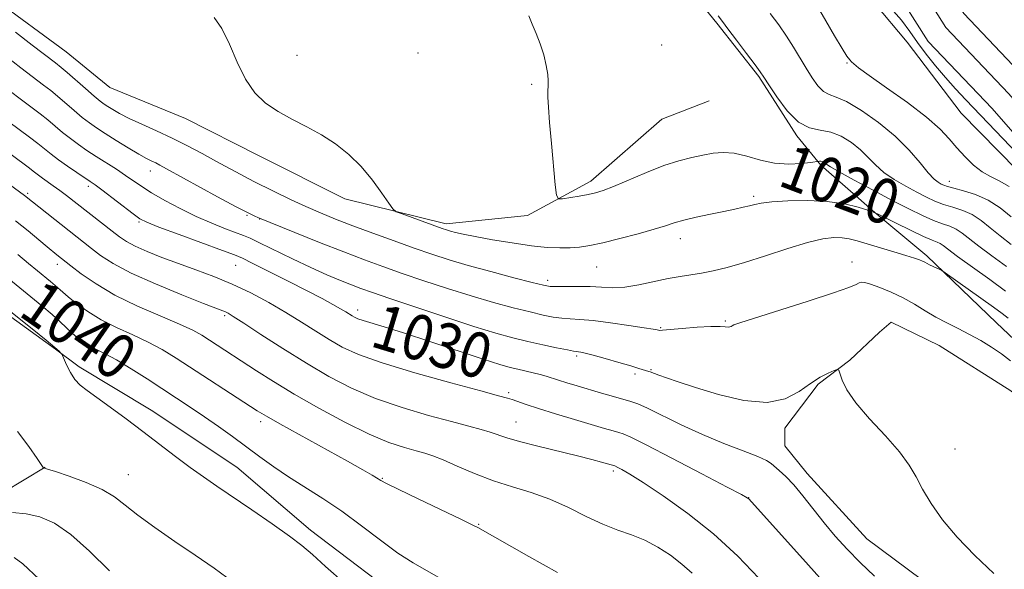
# Model space of a CAD drawing. Extents: x 2164800 to 2167700, y 304800 to 307700.
# Drawn here: x 2166525 to 2166700, y 307046 to 307143 of the extents above; entities that cross this region are included whole.
import ezdxf
from ezdxf.enums import TextEntityAlignment as Align

# ---------------------------------------------------------------- set-up
doc = ezdxf.new("R2010")
doc.units = 0
doc.header["$MEASUREMENT"] = 0
for name, color, linetype, lineweight in [('BREAKLINE DTM HARD', 7, 'Continuous', 0), ('CONTOUR INDEX', 41, 'Continuous', 13), ('CONTOUR INDEX LABEL', 244, 'Continuous', 0), ('CONTOUR INTERMEDIATE', 44, 'Continuous', 0), ('SPOT ELEVATION DTM', 2, 'Continuous', 13), ('STREAM - RIVER CENTERLINE', 11, 'Continuous', 0), ('STREAM - RIVER DOUBLE LINE', 5, 'Continuous', 0)]:
    doc.layers.add(name, color=color, linetype=linetype, lineweight=lineweight)
doc.styles.add('Style-WORKING', font='WORKING.shx')

msp = doc.modelspace()

# ---------------------------------------------------------------- linework, layer by layer
at = {"layer": 'BREAKLINE DTM HARD'}
for points in [[(2166686.7, 307101.46, 1023.69), (2166677.48, 307109.15, 1022), (2166667.9, 307117.55, 1020.27), (2166663.63, 307122.8, 1018.19), (2166656.86, 307133.33, 1018.19), (2166649.39, 307142.8, 1018.26), (2166640.85, 307153.32, 1018.82), (2166634.09, 307162.09, 1019.39), (2166628.57, 307167.36, 1020.41), (2166616.15, 307178.56, 1020.8), (2166597.67, 307199.58, 1020.41), (2166581.69, 307215.69, 1020.06), (2166568.2, 307227.94, 1020.34), (2166559.33, 307236.34, 1020.34), (2166549.05, 307244.37, 1018.58), (2166540.16, 307254.53, 1016.25), (2166527.75, 307264.32, 1015.69), (2166513.92, 307275.86, 1015.44), (2166502.57, 307285.3, 1015.34), (2166494.06, 307292.64, 1015.48), (2166478.47, 307303.81, 1015.41), (2166467.85, 307310.09, 1015.34), (2166465.95, 307311.96, 1015.38)], [(2166372.32, 307207.17, 1043.4), (2166391.47, 307192.14, 1043.12), (2166406.36, 307179.56, 1042.73), (2166419.48, 307168.72, 1042.38), (2166430.11, 307161.39, 1042.7), (2166442.88, 307151.25, 1043.12), (2166459.88, 307139.39, 1043.69), (2166467.68, 307134.51, 1043.44), (2166480.44, 307124.37, 1043.4), (2166488.24, 307118.43, 1043.12), (2166503.84, 307106.2, 1042.84), (2166519.79, 307093.62, 1042.42), (2166531.84, 307084.89, 1042.14), (2166536.09, 307081.75, 1041.64), (2166548.84, 307074.08, 1041.43), (2166564.07, 307063.96, 1041.22), (2166577.2, 307052.77, 1041.54), (2166595.63, 307038.8, 1041.32), (2166604.84, 307031.81, 1041.36), (2166621.87, 307017.12, 1041.47), (2166639.26, 307001.38, 1041.43), (2166649.2, 306992.28, 1040.44)], [(2166491.54, 307170.53, 1022.41), (2166508.21, 307156.19, 1022.63), (2166520.97, 307147.11, 1022.91), (2166533.73, 307137.68, 1022.8), (2166541.53, 307131.39, 1022.56), (2166554.97, 307125.85, 1022.49), (2166568.06, 307119.24, 1022.34), (2166583.27, 307111.59, 1022.38), (2166601.29, 307107.13, 1021.6), (2166615.73, 307108.64, 1020.44), (2166626.97, 307114.72, 1019.49), (2166639.59, 307125.74, 1018.54), (2166648.03, 307128.97, 1018.25)], [(2166657.26, 307169.23, 1011.41), (2166671.48, 307153.46, 1011.98), (2166683.21, 307139.44, 1012.54), (2166692.82, 307126.82, 1012.68), (2166702.76, 307116.66, 1012.65), (2166711.28, 307108.61, 1012.61), (2166723.34, 307098.12, 1012.75), (2166733.29, 307087.61, 1012.68), (2166743.59, 307076.05, 1012.86), (2166752.47, 307066.94, 1013), (2166765.23, 307057.16, 1013), (2166778, 307046.68, 1012.86)], [(2166386.16, 307165.2, 1045.3), (2166434.79, 307118.65, 1046.04), (2166457.48, 307100.13, 1045.93), (2166481.24, 307080.9, 1046.04), (2166495.77, 307070.43, 1046.5), (2166511.36, 307059.25, 1046.39), (2166518.78, 307057.19, 1045.65), (2166530.02, 307063.97, 1043.96)], [(2166686.7, 307101.46, 1023.69), (2166699.12, 307089.56, 1025.1), (2166706.57, 307082.56, 1025.24), (2166716.14, 307075.93, 1024.81), (2166726.07, 307068.24, 1024.46), (2166732.09, 307064.4, 1023.83), (2166738.12, 307059.51, 1023.47), (2166742.72, 307057.07, 1022.77), (2166749.55, 307059.62, 1022.28), (2166760.21, 307047.71, 1022.39), (2166763.43, 307041.74, 1020.03), (2166770.86, 307037.56, 1017.17), (2166783.59, 307031.66, 1015.27), (2166789.6, 307029.58, 1013.47)], [(2166707.22, 307033.84, 1028.02), (2166690.61, 307040.42, 1028.44), (2166676.07, 307051.25, 1028.87), (2166665.42, 307062.81, 1029.29), (2166661.5, 307067.72, 1028.87), (2166661.48, 307070.89, 1028.37), (2166667.42, 307078.69, 1028.16), (2166673.03, 307082.96, 1027.91), (2166678.28, 307087.93, 1027.67), (2166680.39, 307089.71, 1027.42), (2166688.88, 307085.54, 1027.03), (2166701.63, 307077.52, 1027.07), (2166710.14, 307070.53, 1026.79), (2166716.89, 307062.82, 1026.61), (2166727.19, 307053.02, 1026.58), (2166731.43, 307051.28, 1024.85), (2166739.89, 307050.64, 1023.75), (2166745.87, 307052.8, 1022.77), (2166748.33, 307053.87, 1022.63)]]:
    msp.add_polyline3d(points, dxfattribs=at)
at = {"layer": 'CONTOUR INDEX', "flags": 128}
for points, elevation in [([(2166700.853, 307099.594), (2166698.242, 307101.5000000001), (2166695.949, 307103.2070000001), (2166693.009, 307105.5219000001), (2166691.939, 307106.219), (2166690.812, 307106.7180000001), (2166689.5009, 307107.176), (2166687.906, 307107.7650000001), (2166685.9351, 307108.632), (2166683.513, 307109.8159), (2166680.573, 307111.329), (2166677.164, 307113.1240000001), (2166673.807, 307114.92), (2166671.138, 307116.3790000001), (2166669.615, 307117.2550000001), (2166668.965, 307117.6800000001), (2166668.542, 307118.0310000001), (2166668.325, 307118.1630000001), (2166668.091, 307118.2500000001), (2166667.8519, 307118.2810000001), (2166667.6351, 307118.2720000001), (2166666.062, 307118.068), (2166664.398, 307117.882), (2166662.168, 307117.774), (2166659.6601, 307117.9350000001), (2166657.132, 307118.469), (2166654.711, 307119.155), (2166652.496, 307119.691), (2166650.54, 307119.846), (2166648.731, 307119.686), (2166646.9121, 307119.351), (2166644.933, 307118.937), (2166642.666, 307118.3590000001), (2166639.985, 307117.4890000001), (2166636.872, 307116.2710000001), (2166631.046, 307113.791), (2166629.179, 307113.0580000001), (2166627.821, 307112.6410000001), (2166626.51, 307112.3640000001), (2166624.922, 307112.0870000001), (2166621.969, 307111.616), (2166621.233, 307111.6), (2166620.901, 307112.2340000001), (2166620.689, 307114.0600000001), (2166620.005, 307121.4010000001), (2166619.675, 307125.1610000001), (2166619.469, 307127.866), (2166619.38, 307129.627), (2166619.378, 307130.7830000001), (2166619.425, 307131.6610000001), (2166619.444, 307132.5380000001), (2166619.351, 307133.6830000001), (2166619.076, 307135.278), (2166618.624, 307137.17), (2166618.015, 307139.121), (2166617.292, 307140.9340000001), (2166616.574, 307142.578), (2166616.004, 307144.061)], 1020), ([(2166677.402, 307044.595), (2166674.86, 307047.023), (2166672.546, 307049.3860000001), (2166670.443, 307051.713), (2166668.458, 307054.0810000001), (2166664.7009, 307058.8410000001), (2166663.047, 307060.8300000001), (2166661.632, 307062.312), (2166660.489, 307063.3530000001), (2166659.039, 307064.611), (2166658.231, 307065.1350000001), (2166656.697, 307065.8349000001), (2166654.07, 307066.855), (2166650.63, 307068.1790000001), (2166646.818, 307069.7490000001), (2166643.056, 307071.4730000001), (2166637.06, 307074.415), (2166635.337, 307075.187), (2166634.109, 307075.615), (2166631.02, 307076.481), (2166628.87, 307077.105), (2166624.56, 307078.3840000001), (2166622.736, 307078.937), (2166621.226, 307079.4101), (2166619.036, 307080.122), (2166617.985, 307080.4240000001), (2166616.744, 307080.73), (2166614.029, 307081.3470000001), (2166612.683, 307081.6780000001), (2166610.843, 307082.208), (2166607.883, 307083.1450000001), (2166598.365, 307086.28), (2166593.681, 307087.806), (2166590.251, 307088.8800000001), (2166586.5371, 307089.9930000001), (2166585.618, 307090.312), (2166585.02, 307090.579), (2166584.566, 307090.838), (2166583.448, 307091.5260000001), (2166582.519, 307092.073), (2166581.165, 307092.8360000001), (2166579.236, 307093.8790000001), (2166576.5759, 307095.2710000001), (2166573.184, 307097.002), (2166566.82, 307100.197), (2166565.082, 307101.0440000001), (2166563.689, 307101.632), (2166561.564, 307102.4219000001), (2166553.834, 307105.2600000001), (2166550.24, 307106.5920000001), (2166548.075, 307107.4330000001), (2166546.828, 307108.0640000001), (2166545.641, 307108.9110000001), (2166540.078, 307113.2000000001), (2166538.895, 307114.0850000001), (2166538.0321, 307114.6881), (2166535.632, 307116.2809000001), (2166533.972, 307117.41), (2166532.387, 307118.534), (2166531.103, 307119.513), (2166528.742, 307121.405), (2166527.235, 307122.551), (2166523.581, 307125.262)], 1030), ([(2166599.887, 307044.4280000001), (2166595.418, 307046.969), (2166592.722, 307048.7010000001), (2166589.609, 307050.9770000001), (2166586.223, 307053.561), (2166582.758, 307056.1190000001), (2166579.389, 307058.3901000001), (2166573.283, 307062.2560000001), (2166570.648, 307064.041), (2166568.197, 307065.8029000001), (2166563.308, 307069.3860000001), (2166560.801, 307071.1780000001), (2166558.339, 307072.8920000001), (2166555.958, 307074.496), (2166548.132, 307079.6180000001), (2166545.285, 307081.4440000001), (2166542.73, 307082.997), (2166540.7, 307084.1020000001), (2166539.123, 307084.8790000001), (2166537.853, 307085.5210000001), (2166536.758, 307086.192), (2166535.766, 307086.9340000001), (2166534.822, 307087.7590000001), (2166532.719, 307089.7760000001), (2166531.271, 307091.083), (2166529.43, 307092.628), (2166521.583, 307098.9660000001)], 1040)]:
    msp.add_lwpolyline(points, dxfattribs=dict(at, elevation=elevation))
at = {"layer": 'CONTOUR INTERMEDIATE', "flags": 128}
for points, elevation in [([(2166701.71, 307108.403), (2166699.755, 307109.99), (2166697.619, 307111.377), (2166695.354, 307112.376), (2166693.21, 307113.0360000001), (2166691.486, 307113.4650000001), (2166690.386, 307113.7640000001), (2166689.738, 307113.9990000001), (2166689.273, 307114.2249), (2166688.749, 307114.529), (2166688.022, 307115.116), (2166686.976, 307116.2160000001), (2166685.502, 307117.9820000001), (2166683.548, 307120.236), (2166681.07, 307122.719), (2166678.114, 307125.1680000001), (2166675.081, 307127.307), (2166672.461, 307128.8580000001), (2166670.608, 307129.6680000001), (2166669.34, 307130.096), (2166668.341, 307130.626), (2166667.349, 307131.6340000001), (2166666.319, 307133.0690000001), (2166665.262, 307134.7700000001), (2166663.036, 307138.5150000001), (2166661.782, 307140.4940000001), (2166660.383, 307142.5090000001), (2166658.856, 307144.5040000001)], 1016), ([(2166701.347, 307113.7660000001), (2166699.589, 307114.8130000001), (2166698.045, 307115.556), (2166696.5629, 307116.383), (2166695.029, 307117.5860000001), (2166693.4951, 307119.077), (2166692.05, 307120.6730000001), (2166690.694, 307122.2600000001), (2166689.051, 307123.9940000001), (2166686.656, 307126.0980000001), (2166683.268, 307128.671), (2166679.563, 307131.317), (2166676.444, 307133.513), (2166674.58, 307134.877), (2166673.708, 307135.583), (2166673.333, 307135.9409), (2166673.012, 307136.274), (2166672.511, 307136.9350000001), (2166671.651, 307138.2880000001), (2166670.33, 307140.5330000001), (2166668.774, 307143.2180000001), (2166667.289, 307145.731)], 1014), ([(2166705.465, 307116.8300000001), (2166693.625, 307129.1630000001), (2166691.816, 307131.1020000001), (2166690.02, 307133.11), (2166688.269, 307135.1840000001), (2166686.606, 307137.2760000001), (2166685.078, 307139.3260000001), (2166683.678, 307141.3030000001), (2166682.181, 307143.3001000001), (2166680.311, 307145.437)], 1012), ([(2166700.7, 307095.235), (2166697.88, 307097.28), (2166692.182, 307101.3800000001), (2166689.6349, 307103.2880000001), (2166689.1, 307103.6390000001), (2166688.541, 307103.8890000001), (2166687.646, 307104.246), (2166686.116, 307104.915), (2166683.817, 307106.008), (2166681.269, 307107.2610000001), (2166677.9281, 307108.9180000001), (2166677.162, 307109.2440000001), (2166676.197, 307109.5700000001), (2166674.506, 307110.096), (2166672.071, 307110.693), (2166669.004, 307111.1520000001), (2166665.493, 307111.318), (2166662.024, 307111.2500000001), (2166659.161, 307111.0630000001), (2166657.293, 307110.8480000001), (2166656.123, 307110.6200000001), (2166655.18, 307110.372), (2166654.055, 307110.0930000001), (2166652.583, 307109.762), (2166650.6599, 307109.3540000001), (2166648.268, 307108.8580000001), (2166645.745, 307108.317), (2166643.5149, 307107.791), (2166641.836, 307107.312), (2166640.284, 307106.8100000001), (2166638.27, 307106.187), (2166635.4089, 307105.3910000001), (2166632.14, 307104.5421000001), (2166629.109, 307103.8050000001), (2166626.795, 307103.307), (2166624.993, 307103.023), (2166623.333, 307102.893), (2166621.478, 307102.872), (2166619.231, 307102.9870000001), (2166616.431, 307103.279), (2166613.041, 307103.7640000001), (2166609.525, 307104.345), (2166606.469, 307104.899), (2166604.318, 307105.329), (2166602.938, 307105.643), (2166602.051, 307105.877), (2166601.368, 307106.078), (2166600.5621, 307106.3480000001), (2166593.457, 307108.9070000001), (2166592.431, 307109.3179), (2166591.822, 307109.8131), (2166591.107, 307110.818), (2166589.878, 307112.615), (2166588.18, 307114.925), (2166586.171, 307117.3260000001), (2166583.982, 307119.4730000001), (2166581.641, 307121.3351), (2166579.1431, 307122.9560000001), (2166576.516, 307124.3900000001), (2166573.886, 307125.735), (2166571.41, 307127.0970000001), (2166569.211, 307128.6020000001), (2166567.288, 307130.443), (2166565.609, 307132.833), (2166564.131, 307135.851), (2166562.771, 307139.0490000001), (2166561.437, 307141.846), (2166560.0801, 307143.8190000001)], 1022), ([(2166701.678, 307103.5150000001), (2166699.717, 307105.035), (2166697.984, 307106.4720000001), (2166696.382, 307107.7560000001), (2166694.779, 307108.7980000001), (2166693.0829, 307109.547), (2166691.355, 307110.106), (2166689.696, 307110.615), (2166688.16, 307111.198), (2166686.625, 307111.9070000001), (2166684.923, 307112.7770000001), (2166682.957, 307113.8261000001), (2166680.915, 307115.018), (2166679.057, 307116.2980000001), (2166677.559, 307117.6190000001), (2166676.256, 307118.958), (2166674.901, 307120.2980000001), (2166673.304, 307121.596), (2166671.5141, 307122.7060000001), (2166669.637, 307123.4560000001), (2166667.756, 307123.801), (2166665.855, 307124.1940000001), (2166663.896, 307125.2170000001), (2166661.888, 307127.2280000001), (2166660.042, 307129.691), (2166658.619, 307131.8520000001), (2166657.76, 307133.193), (2166657.108, 307134.153), (2166656.187, 307135.4109000001), (2166654.681, 307137.425), (2166652.913, 307139.7660000001), (2166651.369, 307141.7860000001), (2166650.375, 307143.0630000001), (2166649.617, 307144.0910000001)], 1018), ([(2166701.145, 307090.4070000001), (2166700.112, 307091.23), (2166698.579, 307092.3530000001), (2166689.946, 307098.475), (2166689.372, 307098.8530000001), (2166689.009, 307099.0330000001), (2166687.818, 307099.578), (2166687.203, 307099.876), (2166686.367, 307100.3260000001), (2166685.965, 307100.528), (2166685.407, 307100.7640000001), (2166684.489, 307101.089), (2166682.994, 307101.5599000001), (2166680.821, 307102.2060000001), (2166674.3, 307104.1190000001), (2166672.932, 307104.471), (2166671.65, 307104.67), (2166670.167, 307104.7081), (2166668.213, 307104.48), (2166665.525, 307103.8580000001), (2166661.986, 307102.7880000001), (2166658.048, 307101.497), (2166654.309, 307100.2860000001), (2166651.234, 307099.3910000001), (2166648.755, 307098.7860000001), (2166646.672, 307098.3850000001), (2166642.872, 307097.8121), (2166640.727, 307097.4290000001), (2166635.554, 307096.324), (2166633.035, 307095.921), (2166630.865, 307095.8080000001), (2166628.897, 307095.888), (2166626.893, 307096.0100000001), (2166624.71, 307096.057), (2166622.595, 307096.0440000001), (2166620.889, 307096.023), (2166619.746, 307096.057), (2166618.576, 307096.257), (2166616.599, 307096.746), (2166613.301, 307097.5970000001), (2166609.23, 307098.671), (2166605.198, 307099.78), (2166601.799, 307100.7860000001), (2166598.77, 307101.7670000001), (2166595.63, 307102.8540000001), (2166592.044, 307104.1310000001), (2166588.27, 307105.502), (2166584.707, 307106.8250000001), (2166581.651, 307107.9990000001), (2166578.957, 307109.094), (2166576.373, 307110.2220000001), (2166573.744, 307111.4450000001), (2166567.22, 307114.61), (2166566.1971, 307115.143), (2166564.667, 307115.969), (2166560.3799, 307118.311), (2166557.904, 307119.65), (2166555.297, 307121.019), (2166552.583, 307122.3700000001), (2166549.822, 307123.6580000001), (2166547.207, 307124.8410000001), (2166544.965, 307125.8790000001), (2166543.265, 307126.7401000001), (2166542.04, 307127.431), (2166541.169, 307127.9680000001), (2166540.5, 307128.4060000001), (2166539.781, 307128.9450000001), (2166538.732, 307129.8210000001), (2166537.19, 307131.1679000001), (2166533.938, 307134.0380000001), (2166532.89, 307134.9330000001), (2166531.871, 307135.74), (2166527.7201, 307138.905), (2166524.751, 307141.1850000001)], 1024), ([(2166701.599, 307082.8620000001), (2166699.988, 307084.0650000001), (2166698.209, 307085.2640000001), (2166696.2979, 307086.4340000001), (2166694.3089, 307087.5420000001), (2166692.293, 307088.5700000001), (2166690.288, 307089.5710000001), (2166688.328, 307090.611), (2166686.428, 307091.736), (2166684.516, 307092.8970000001), (2166682.504, 307094.0210000001), (2166680.364, 307095.0380000001), (2166678.33, 307095.8750000001), (2166676.698, 307096.4610000001), (2166675.6741, 307096.7490000001), (2166675.092, 307096.791), (2166674.696, 307096.665), (2166674.157, 307096.4070000001), (2166672.861, 307095.8840000001), (2166670.125, 307094.921), (2166665.62, 307093.447), (2166653.487, 307089.583), (2166652.426, 307089.2220000001), (2166652.114, 307089.0760000001), (2166651.927, 307088.9550000001), (2166651.7, 307088.856), (2166651.38, 307088.824), (2166650.877, 307088.8810000001), (2166649.953, 307088.954), (2166648.335, 307088.947), (2166645.911, 307088.7980000001), (2166643.225, 307088.5710000001), (2166639.714, 307088.258), (2166639.193, 307088.235), (2166639.021, 307088.262), (2166638.789, 307088.3190000001), (2166638.083, 307088.449), (2166636.482, 307088.7120000001), (2166633.763, 307089.1310000001), (2166630.482, 307089.6020000001), (2166627.391, 307089.9880000001), (2166625.059, 307090.192), (2166623.328, 307090.289), (2166621.858, 307090.394), (2166620.33, 307090.6070000001), (2166618.511, 307090.9730000001), (2166616.19, 307091.518), (2166613.214, 307092.2670000001), (2166609.672, 307093.2180000001), (2166605.711, 307094.3630000001), (2166601.505, 307095.675), (2166597.32, 307097.052), (2166593.45, 307098.371), (2166590.054, 307099.5630000001), (2166586.768, 307100.7660000001), (2166583.093, 307102.17), (2166578.764, 307103.872), (2166567.831, 307108.269), (2166567.262, 307108.519), (2166566.094, 307109.089), (2166563.952, 307110.2060000001), (2166560.675, 307111.9770000001), (2166551.609, 307116.949), (2166550.419, 307117.588), (2166549.675, 307117.963), (2166548.955, 307118.3050000001), (2166548.014, 307118.7820000001), (2166546.649, 307119.5430000001), (2166544.759, 307120.671), (2166542.635, 307121.98), (2166540.667, 307123.2160000001), (2166539.136, 307124.204), (2166537.877, 307125.0800000001), (2166536.617, 307126.0590000001), (2166535.161, 307127.2830000001), (2166532.206, 307129.827), (2166531.0049, 307130.806), (2166529.742, 307131.7770000001), (2166525.675, 307134.861), (2166522.9791, 307136.9620000001)], 1026), ([(2166698.63, 307045.061), (2166695.263, 307048.2810000001), (2166692.079, 307051.518), (2166689.473, 307054.6240000001), (2166687.457, 307057.492), (2166685.946, 307060.029), (2166684.7921, 307062.2150000001), (2166683.591, 307064.316), (2166681.8741, 307066.6740000001), (2166679.363, 307069.5060000001), (2166676.541, 307072.5380000001), (2166674.08, 307075.3750000001), (2166672.492, 307077.6880000001), (2166671.649, 307079.415), (2166671.056, 307081.1560000001), (2166670.7859, 307081.2940000001), (2166670.223, 307081.096), (2166669.192, 307080.649), (2166667.751, 307079.914), (2166666.015, 307078.822), (2166664.029, 307077.4060000001), (2166661.563, 307076.1020000001), (2166658.317, 307075.4500000001), (2166654.165, 307075.816), (2166649.6801, 307076.866), (2166645.607, 307078.096), (2166642.535, 307079.0920000001), (2166640.419, 307079.8091000001), (2166639.056, 307080.2980000001), (2166637.545, 307080.8890000001), (2166637.312, 307080.9620000001), (2166636.735, 307081.1200000001), (2166635.51, 307081.503), (2166634.11, 307081.9240000001), (2166631.973, 307082.55), (2166629.543, 307083.246), (2166627.405, 307083.8400000001), (2166626.006, 307084.2021000001), (2166625.228, 307084.371), (2166624.815, 307084.432), (2166624.497, 307084.4660000001), (2166623.947, 307084.551), (2166622.828, 307084.7640000001), (2166620.914, 307085.1570000001), (2166618.446, 307085.6890000001), (2166615.78, 307086.291), (2166613.126, 307086.9379000001), (2166610.113, 307087.7651000001), (2166606.225, 307088.9460000001), (2166601.2099, 307090.5640000001), (2166595.87, 307092.3370000001), (2166591.27, 307093.8890000001), (2166588.174, 307094.9510000001), (2166586.148, 307095.6740000001), (2166584.457, 307096.317), (2166582.484, 307097.101), (2166580.081, 307098.11), (2166577.219, 307099.394), (2166573.962, 307100.943), (2166568.142, 307103.7990000001), (2166566.463, 307104.5980000001), (2166565.289, 307105.099), (2166562.088, 307106.295), (2166559.646, 307107.2590000001), (2166556.879, 307108.4620000001), (2166554.007, 307109.861), (2166551.2779, 307111.316), (2166548.949, 307112.6630000001), (2166547.179, 307113.7870000001), (2166544.328, 307115.758), (2166542.686, 307116.8400000001), (2166539.112, 307119.1200000001), (2166537.459, 307120.1960000001), (2166535.934, 307121.2390000001), (2166534.502, 307122.2961), (2166533.132, 307123.398), (2166530.474, 307125.616), (2166529.12, 307126.6790000001), (2166525.812, 307129.1601), (2166523.631, 307130.818)], 1028), ([(2166669.195, 307042.638), (2166665.668, 307046.5330000001), (2166655.0851, 307058.318), (2166654.81, 307058.523), (2166653.796, 307059.0800000001), (2166651.239, 307060.426), (2166646.723, 307062.7870000001), (2166641.398, 307065.557), (2166636.804, 307067.921), (2166634.0811, 307069.274), (2166632.76, 307069.851), (2166631.968, 307070.0930000001), (2166630.95, 307070.382), (2166629.399, 307070.8360000001), (2166624.07, 307072.432), (2166620.723, 307073.449), (2166617.708, 307074.3860000001), (2166615.504, 307075.101), (2166613.022, 307075.949), (2166612.16, 307076.2150000001), (2166610.611, 307076.637), (2166607.436, 307077.4830000001), (2166602.108, 307078.9190000001), (2166595.75, 307080.697), (2166589.897, 307082.4670000001), (2166585.707, 307083.9680000001), (2166582.822, 307085.2920000001), (2166580.506, 307086.6190000001), (2166578.142, 307088.094), (2166575.581, 307089.7100000001), (2166572.789, 307091.4240000001), (2166569.756, 307093.182), (2166566.556, 307094.8941), (2166563.282, 307096.458), (2166560.019, 307097.8040000001), (2166556.818, 307098.9870000001), (2166553.719, 307100.0930000001), (2166550.784, 307101.1830000001), (2166548.166, 307102.2270000001), (2166546.0391, 307103.172), (2166544.489, 307104.0000000001), (2166543.241, 307104.8350000001), (2166541.931, 307105.839), (2166533.823, 307112.1780000001), (2166532.608, 307113.0910000001), (2166531.458, 307113.915), (2166529.545, 307115.2550000001), (2166528.859, 307115.7720000001), (2166528.114, 307116.3530000001), (2166527.01, 307117.1950000001), (2166521.35, 307121.3630000001)], 1032), ([(2166656.851, 307044.2661000001), (2166653.102, 307048.1560000001), (2166648.803, 307052.1020000001), (2166644.222, 307055.7430000001), (2166639.862, 307058.8470000001), (2166636.285, 307061.2110000001), (2166633.901, 307062.7100000001), (2166632.518, 307063.524), (2166631.792, 307063.9120000001), (2166631.234, 307064.1779000001), (2166628.908, 307064.867), (2166627.193, 307065.339), (2166624.653, 307065.986), (2166617.559, 307067.687), (2166614.316, 307068.5140000001), (2166612.051, 307069.1850000001), (2166609.121, 307070.202), (2166607.516, 307070.672), (2166605.331, 307071.2450000001), (2166602.264, 307072.0380000001), (2166598.16, 307073.1390000001), (2166593.458, 307074.5270000001), (2166588.744, 307076.153), (2166584.459, 307077.9830000001), (2166580.457, 307080.0490000001), (2166576.447, 307082.4010000001), (2166572.28, 307085.008), (2166568.378, 307087.5260000001), (2166565.305, 307089.5330000001), (2166563.454, 307090.7270000001), (2166562.5321, 307091.29), (2166562.077, 307091.5220000001), (2166561.598, 307091.7170000001), (2166558.177, 307093.0380000001), (2166554.285, 307094.5700000001), (2166549.625, 307096.4840000001), (2166545.28, 307098.427), (2166542.086, 307100.1169), (2166539.885, 307101.5439), (2166538.274, 307102.7640000001), (2166526.327, 307112.209), (2166518.949, 307117.588)], 1034), ([(2166644.988, 307045.1250000001), (2166643.191, 307046.7590000001), (2166641.15, 307048.317), (2166638.914, 307049.7590000001), (2166636.589, 307050.976), (2166634.243, 307051.9180000001), (2166631.8, 307052.784), (2166629.144, 307053.8311000001), (2166626.198, 307055.231), (2166623.029, 307056.801), (2166619.739, 307058.2670000001), (2166616.413, 307059.4390000001), (2166613.067, 307060.4570000001), (2166609.698, 307061.5420000001), (2166606.352, 307062.8360000001), (2166603.27, 307064.166), (2166600.74, 307065.279), (2166598.927, 307065.998), (2166597.482, 307066.458), (2166595.934, 307066.8700000001), (2166593.869, 307067.442), (2166591.123, 307068.3680000001), (2166587.591, 307069.838), (2166583.281, 307071.9510000001), (2166578.652, 307074.437), (2166574.278, 307076.9350000001), (2166570.605, 307079.1520000001), (2166567.579, 307081.0690000001), (2166559.2341, 307086.496), (2166557.847, 307087.377), (2166556.248, 307088.2610000001), (2166553.899, 307089.355), (2166550.4641, 307090.8130000001), (2166546.415, 307092.5700000001), (2166542.427, 307094.5040000001), (2166539.063, 307096.4780000001), (2166536.452, 307098.2830000001), (2166534.617, 307099.6890000001), (2166532.112, 307101.66), (2166530.411, 307103.0630000001), (2166528.902, 307104.3279), (2166526.986, 307105.91), (2166524.771, 307107.6800000001)], 1036), ([(2166621.079, 307045.2320000001), (2166615.964, 307048.072), (2166606.888, 307053.2490000001), (2166606.026, 307053.682), (2166604.006, 307054.6570000001), (2166596.332, 307058.323), (2166592.776, 307060.035), (2166590.692, 307061.0650000001), (2166589.6879, 307061.6030000001), (2166588.119, 307062.541), (2166586.472, 307063.48), (2166583.739, 307065.0051000001), (2166571.715, 307071.653), (2166569.354, 307072.992), (2166567.712, 307073.9870000001), (2166553.3, 307083.297), (2166550.805, 307084.827), (2166548.314, 307086.176), (2166545.577, 307087.4620000001), (2166542.728, 307088.7560000001), (2166540.002, 307090.1209), (2166537.604, 307091.5760000001), (2166535.625, 307092.986), (2166534.132, 307094.175), (2166533.138, 307095.0279), (2166531.802, 307096.2320000001), (2166530.998, 307096.9060000001), (2166528.66, 307098.8210000001), (2166527.067, 307100.1460000001), (2166525.194, 307101.686)], 1038), ([(2166583.244, 307043.349), (2166579.862, 307046.327), (2166577.508, 307048.4340000001), (2166575.634, 307050.045), (2166573.434, 307051.7370000001), (2166570.344, 307053.9230000001), (2166566.763, 307056.3689000001), (2166560.524, 307060.5750000001), (2166558.135, 307062.224), (2166555.793, 307063.9120000001), (2166553.204, 307065.8580000001), (2166547.406, 307070.296), (2166544.3979, 307072.561), (2166541.584, 307074.6400000001), (2166539.217, 307076.3430000001), (2166537.476, 307077.561), (2166536.237, 307078.5200000001), (2166535.298, 307079.5279), (2166534.499, 307080.7920000001), (2166533.846, 307082.11), (2166533.127, 307083.7711000001), (2166532.985, 307084.0420000001), (2166532.833, 307084.22), (2166532.516, 307084.5380000001), (2166531.742, 307085.2290000001), (2166530.183, 307086.5260000001), (2166527.697, 307088.525), (2166519.795, 307094.79)], 1042), ([(2166563.44, 307043.5480000001), (2166560.065, 307046.0320000001), (2166556.676, 307048.3420000001), (2166553.056, 307050.7860000001), (2166549.514, 307053.2330000001), (2166546.488, 307055.4380000001), (2166544.243, 307057.2270000001), (2166542.34, 307058.693), (2166540.165, 307059.997), (2166537.324, 307061.247), (2166534.313, 307062.355), (2166531.846, 307063.1790000001), (2166530.45, 307063.6250000001), (2166529.902, 307063.7880000001), (2166529.747, 307063.823), (2166529.696, 307063.9010000001), (2166528.58, 307065.508), (2166527.101, 307067.6080000001), (2166525.133, 307070.297)], 1044), ([(2166541.466, 307045.5630000001), (2166537.932, 307049.0310000001), (2166534.571, 307052.028), (2166531.664, 307054.018), (2166529.101, 307055.132), (2166526.668, 307055.6670000001), (2166524.218, 307055.904)], 1046), ([(2166528.976, 307044.0600000001), (2166526.082, 307046.791), (2166524.507, 307047.927)], 1048)]:
    msp.add_lwpolyline(points, dxfattribs=dict(at, elevation=elevation))
at = {"layer": 'SPOT ELEVATION DTM'}
for p in [(2166596.28, 307137.5, 1020.8), (2166639.58, 307138.92, 1018.73), (2166574.77, 307137.06, 1021.55), (2166672.52, 307135.71, 1014.12), (2166616.51, 307131.93, 1020.2), (2166548.73, 307116.53, 1026.65), (2166690.73, 307114.71, 1015.33), (2166537.68, 307113.81, 1030.43), (2166526.93, 307112.55, 1033.72), (2166655.92, 307112.07, 1021.69), (2166565.9, 307108.68, 1026.13), (2166568.17, 307108.01, 1026.04), (2166546.73, 307107.49, 1030.18), (2166642.93, 307104.55, 1022.6), (2166532.19, 307099.99, 1036.54), (2166563.91, 307099.78, 1030.88), (2166628.06, 307099.51, 1022.86), (2166673.41, 307100.36, 1025.33), (2166619.32, 307097.11, 1023.6), (2166585.54, 307091.85, 1029.52), (2166561.92, 307090.88, 1034.26), (2166639.38, 307088.74, 1025.85), (2166650.89, 307089.93, 1025.83), (2166624.48, 307083.71, 1028.26), (2166637.68, 307081.29, 1027.87), (2166634.84, 307080.49, 1028.32), (2166612.37, 307077.18, 1031.7), (2166568.33, 307072.04, 1038.44), (2166613.71, 307071.98, 1033.17), (2166691.69, 307067.16, 1027.4), (2166544.79, 307062.64, 1043.15), (2166630.99, 307063.27, 1034.32), (2166589.92, 307061.96, 1037.9), (2166655.07, 307058.53, 1031.97), (2166607.07, 307053.81, 1037.9)]:
    msp.add_point(p, dxfattribs=at)
at = {"layer": 'STREAM - RIVER CENTERLINE'}
msp.add_polyline3d([(2166761.88, 307070.45, 1012.13), (2166756.59, 307074, 1012.13), (2166738.75, 307091.61, 1011.88), (2166714.71, 307114.96, 1011.56), (2166701.25, 307130.32, 1011.28), (2166690.1, 307142, 1011.28), (2166681.96, 307154.9, 1011.28), (2166672.03, 307166.49, 1011.21), (2166663.55, 307174.5, 1011.14), (2166648.81, 307185.48, 1011.21), (2166645.93, 307187.56, 1011.19)], dxfattribs=at)
at = {"layer": 'STREAM - RIVER DOUBLE LINE'}
for points in [[(2166764.99, 307073.18, 1012.13), (2166759.13, 307077.11, 1012.13), (2166741.55, 307094.47, 1011.88), (2166717.62, 307117.71, 1011.56), (2166704.2, 307133.02, 1011.28), (2166693.27, 307144.48, 1011.28), (2166685.18, 307157.28, 1011.28), (2166674.93, 307169.26, 1011.21), (2166666.12, 307177.57, 1011.21), (2166651.17, 307188.71, 1011.21), (2166648.55, 307190.61, 1011.19)], [(2166758.77, 307067.72, 1012.13), (2166754.05, 307070.89, 1012.13), (2166735.95, 307088.75, 1011.88), (2166711.81, 307112.2, 1011.56), (2166698.3, 307127.62, 1011.28), (2166686.93, 307139.53, 1011.28), (2166678.73, 307152.52, 1011.28), (2166669.13, 307163.73, 1011.21), (2166660.97, 307171.43, 1011.21), (2166646.44, 307182.26, 1011.21), (2166643.31, 307184.52, 1011.19)]]:
    msp.add_polyline3d(points, dxfattribs=at)

# ---------------------------------------------------------------- texts
at = {"layer": 'CONTOUR INDEX LABEL', "style": 'Style-WORKING', "width": 0.8749999999999999}
for s, rotation, p in [('1020', 339.2999993974103, (2166661.415, 307117.822, 1020)), ('1040', 325.200001032513, (2166527.331, 307094.326, 1040)), ('1030', 343.1000005123834, (2166588.692, 307089.346, 1030))]:
    msp.add_text(s, height=8.000000000000002, rotation=rotation, dxfattribs=at).set_placement(p, align=Align.MIDDLE_LEFT)

doc.saveas('drawing.dxf')
